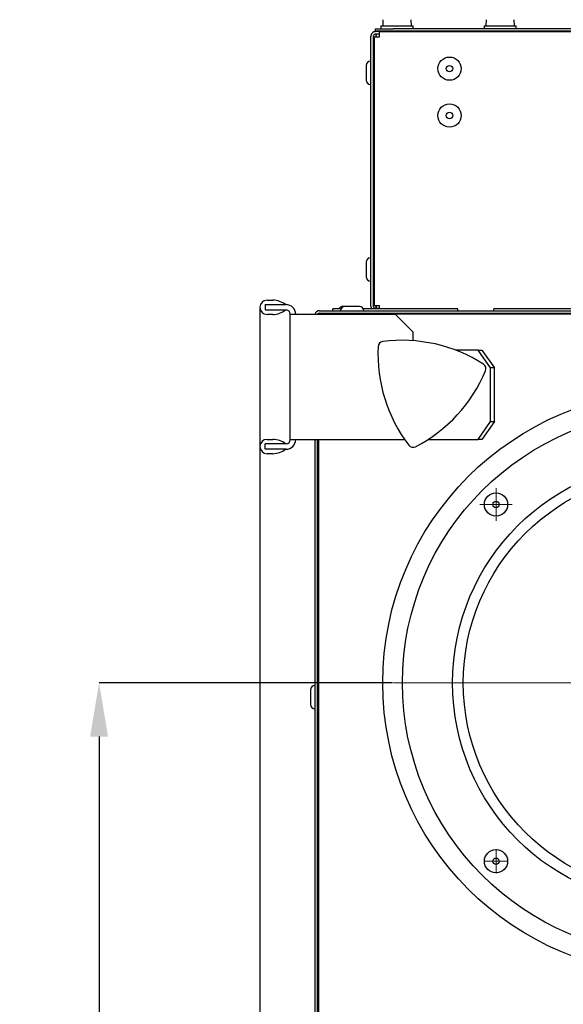
# Paper-space layout 'Layout1' of a CAD drawing. Units: millimetres. Extents: x 0 to 420, y 0 to 297.
# Drawn here: x 199 to 230, y 212 to 267 of the extents above; entities that cross this region are included whole.
import ezdxf

# ---------------------------------------------------------------- set-up
doc = ezdxf.new("R2010")
doc.units = ezdxf.units.MM
doc.layers.add('РАЗМЕРЫ', color=3, linetype='Continuous', lineweight=25)
doc.styles.add('SLDTEXTSTYLE0', font='TXT', dxfattribs={"width": 0.605})
doc.dimstyles.new('SLDDIMSTYLE0', dxfattribs={"dimtxt": 3.5, "dimasz": 3, "dimexe": 0, "dimexo": 0.0625, "dimgap": 0.875, "dimtad": 2, "dimdec": 1, "dimlfac": 5, "dimrnd": 1e-09, "dimzin": 12, "dimdsep": 46, "dimtxsty": 'SLDTEXTSTYLE0', "dimsah": 1, "dimcen": 0.09, "dimadec": 0, "dimazin": 3, "dimtfac": 1, "dimtofl": 0, "dimtmove": 0, "dimatfit": 3, "dimfxl": 1, "dimfrac": 2, "dimtolj": 1, "dimtzin": 12, "dimarcsym": 0})
doc.dimstyles.new('SLDDIMSTYLE3', dxfattribs={"dimtxt": 3.5, "dimasz": 3, "dimexe": 0, "dimexo": 0.0625, "dimgap": 0.875, "dimtad": 2, "dimdec": 0, "dimlfac": 5, "dimrnd": 1e-09, "dimzin": 12, "dimdsep": 46, "dimtxsty": 'SLDTEXTSTYLE0', "dimsah": 1, "dimcen": 0.09, "dimadec": 0, "dimazin": 3, "dimtfac": 1, "dimtofl": 0, "dimtmove": 0, "dimatfit": 3, "dimfxl": 1, "dimfrac": 2, "dimtolj": 1, "dimtzin": 12, "dimarcsym": 0})

# ---------------------------------------------------------------- blocks, each defined once
blk = doc.blocks.new('_D_4')
at = {"layer": 'Defpoints', "color": 0}
for p in [(212.715, 251.391), (261.585, 193.789), (261.584, 149.623)]:
    blk.add_point(p, dxfattribs=at)
at = {"layer": 'РАЗМЕРЫ', "color": 0, "linetype": 'Continuous', "lineweight": -2}
for p, q in [((212.715, 251.329), (212.714, 193.79)), ((215.714, 193.79), (258.584, 193.789)), ((261.584, 149.686), (261.585, 193.789))]:
    blk.add_line(p, q, dxfattribs=at)
at = {"layer": 'РАЗМЕРЫ', "color": 0}
for points in [[(215.714, 194.29), (215.714, 193.29), (212.714, 193.79)], [(258.584, 193.289), (258.584, 194.289), (261.585, 193.789)]]:
    blk.add_solid(points, dxfattribs=at)
at = {"layer": 'РАЗМЕРЫ', "color": 0, "lineweight": 18, "insert": (238.088, 192.914), "char_height": 3.5, "attachment_point": 2, "rotation": 359.999, "style": 'SLDTEXTSTYLE0'}
blk.add_mtext('\\A1;244', dxfattribs=at)
blk = doc.blocks.new('_D_8')
at = {"layer": 'Defpoints', "color": 0}
for p in [(220.182, 230.401), (203.725, 167.401), (225.882, 167.401)]:
    blk.add_point(p, dxfattribs=at)
at = {"layer": 'РАЗМЕРЫ', "color": 0, "linetype": 'Continuous', "lineweight": -2}
for p, q in [((220.119, 230.401), (203.725, 230.401)), ((203.725, 227.401), (203.725, 170.401)), ((225.819, 167.401), (203.725, 167.401))]:
    blk.add_line(p, q, dxfattribs=at)
at = {"layer": 'РАЗМЕРЫ', "color": 0}
for points in [[(204.225, 227.401), (203.225, 227.401), (203.725, 230.401)], [(203.225, 170.401), (204.225, 170.401), (203.725, 167.401)]]:
    blk.add_solid(points, dxfattribs=at)
at = {"layer": 'РАЗМЕРЫ', "color": 0, "lineweight": 18, "insert": (199.35, 193.789), "char_height": 3.5, "attachment_point": 2, "rotation": 90, "style": 'SLDTEXTSTYLE0'}
blk.add_mtext('\\A1;315 *', dxfattribs=at)
blk = doc.blocks.new('SW_CENTERMARKSYMBOL_15')
at = {"color": 0, "linetype": 'Continuous', "lineweight": 18}
for p, q in [((0, 0.5), (0, 0.91)), ((-0.5, 0), (-0.91, 0)), ((0, 0), (-0.5, 0)), ((0, 0), (0, 0.5)), ((0, 0), (0, -0.5)), ((0, 0), (0.5, 0)), ((0.5, 0), (0.91, 0)), ((0, -0.5), (0, -0.91))]:
    blk.add_line(p, q, dxfattribs=at)
blk = doc.blocks.new('SW_CENTERMARKSYMBOL_17')
at = {"color": 0, "linetype": 'Continuous', "lineweight": 18}
for p, q in [((0, 0.5), (0, 0.68)), ((-0.5, 0), (-0.68, 0)), ((0, 0), (-0.5, 0)), ((0, 0), (0, 0.5)), ((0, 0), (0, -0.5)), ((0, 0), (0.5, 0)), ((0.5, 0), (0.68, 0)), ((0, -0.5), (0, -0.68))]:
    blk.add_line(p, q, dxfattribs=at)
blk = doc.blocks.new('SW_CENTERMARKSYMBOL_22')
at = {"color": 0, "linetype": 'Continuous', "lineweight": 18}
for p, q in [((0, 1), (0, 15.7)), ((-1, 0), (-15.7, 0)), ((0, 0), (-0.5, 0)), ((0, 0), (0, 0.5)), ((0, 0), (0, -0.5)), ((0, 0), (0.5, 0)), ((1, 0), (15.7, 0)), ((0, -1), (0, -15.7))]:
    blk.add_line(p, q, dxfattribs=at)

psp = doc.layouts.get("Layout1")

# ---------------------------------------------------------------- linework, layer by layer
at = {"color": 7, "linetype": 'Continuous', "lineweight": 25}
for p, q in [((219.594, 267.466), (219.582, 267.121)), ((221.182, 267.121), (221.17, 267.466)), ((225.354, 267.466), (225.342, 267.121)), ((226.942, 267.121), (226.93, 267.466)), ((219.172, 266.821), (219.172, 266.961)), ((219.172, 266.961), (220.172, 266.961)), ((219.482, 267.121), (219.482, 266.961)), ((219.482, 267.121), (221.282, 267.121)), ((254.112, 266.961), (220.172, 266.961)), ((221.282, 266.961), (221.282, 267.121)), ((225.242, 267.121), (225.242, 266.961)), ((225.242, 267.121), (227.042, 267.121)), ((227.042, 266.961), (227.042, 267.121)), ((218.902, 266.501), (218.902, 251.501)), ((219.042, 266.501), (219.042, 251.501)), ((219.102, 266.501), (219.042, 266.501)), ((219.102, 266.501), (219.102, 251.501)), ((219.102, 266.501), (219.402, 266.501)), ((220.172, 266.821), (219.172, 266.821)), ((219.402, 266.801), (219.202, 266.801)), ((219.402, 266.661), (219.202, 266.661)), ((219.402, 266.801), (255.075, 266.801)), ((219.402, 266.501), (219.402, 266.801)), ((219.732, 266.821), (219.732, 266.801)), ((254.112, 266.821), (220.172, 266.821)), ((221.072, 266.801), (221.072, 266.821)), ((225.472, 266.821), (225.472, 266.801)), ((226.812, 266.801), (226.812, 266.821)), ((218.662, 264.911), (218.662, 264.091)), ((219.102, 264.801), (219.042, 264.801)), ((219.042, 264.201), (219.102, 264.201)), ((218.662, 253.911), (218.662, 253.091)), ((219.102, 253.801), (219.042, 253.801)), ((219.042, 253.201), (219.102, 253.201)), ((213.015, 251.541), (214.175, 251.541)), ((213.015, 251.541), (213.015, 251.241)), ((213.115, 251.791), (213.443, 251.791)), ((219.102, 251.501), (219.042, 251.501)), ((219.102, 251.501), (219.402, 251.501)), ((219.402, 251.301), (219.402, 251.501)), ((213.015, 251.241), (214.175, 251.241)), ((213.443, 250.991), (213.115, 250.991)), ((214.415, 244.001), (214.415, 251.001)), ((214.415, 251.001), (214.955, 251.001)), ((214.955, 251.001), (220.282, 251.001)), ((216.05, 251.201), (253.986, 251.201)), ((216.05, 251.061), (253.986, 251.061)), ((216.782, 251.201), (216.782, 251.301)), ((217.242, 251.301), (216.782, 251.301)), ((217.372, 251.441), (217.361, 251.441)), ((217.46, 251.441), (217.372, 251.441)), ((218.28, 251.441), (217.46, 251.441)), ((217.57, 251.061), (217.57, 251.001)), ((218.17, 251.001), (218.17, 251.061)), ((223.782, 251.301), (218.498, 251.301)), ((219.202, 251.341), (219.402, 251.341)), ((221.282, 250.001), (220.282, 251.001)), ((253.986, 251.001), (220.282, 251.001)), ((220.922, 251.061), (220.922, 251.001)), ((223.782, 251.201), (223.782, 251.301)), ((232.782, 251.301), (225.782, 251.301)), ((225.782, 251.201), (225.782, 251.301)), ((221.282, 249.524), (221.282, 250.001)), ((223.682, 249.001), (223.671, 248.99)), ((224.382, 249.001), (223.682, 249.001)), ((224.551, 249.001), (224.382, 249.001)), ((224.905, 249.001), (224.551, 249.001)), ((225.612, 248.001), (224.905, 249.001)), ((224.905, 249.001), (225.118, 249.001)), ((225.118, 249.001), (225.825, 248.001)), ((225.612, 245.001), (225.612, 248.001)), ((225.825, 248.001), (225.612, 248.001)), ((225.825, 245.001), (225.825, 248.001)), ((224.905, 244.001), (225.612, 245.001)), ((225.825, 245.001), (225.118, 244.001)), ((225.612, 245.001), (225.825, 245.001)), ((213.115, 244.011), (213.443, 244.011)), ((214.415, 244.001), (214.955, 244.001)), ((214.955, 244.001), (220.806, 244.001)), ((215.782, 244.001), (215.782, 157.401)), ((215.922, 244.001), (215.922, 157.401)), ((215.982, 244.001), (215.982, 157.401)), ((222.11, 244.001), (224.382, 244.001)), ((224.382, 244.001), (224.551, 244.001)), ((224.551, 244.001), (224.905, 244.001)), ((225.118, 244.001), (224.905, 244.001)), ((213.015, 243.461), (213.015, 243.761)), ((214.175, 243.761), (213.015, 243.761)), ((214.175, 243.461), (213.015, 243.461)), ((213.443, 243.211), (213.115, 243.211)), ((215.542, 230.011), (215.542, 229.191)), ((215.982, 229.901), (215.922, 229.901)), ((215.922, 229.301), (215.982, 229.301))]:
    psp.add_line(p, q, dxfattribs=at)
for centre, radius in [((223.314, 264.729), 0.65), ((223.314, 264.729), 0.18), ((223.314, 262.109), 0.65), ((223.314, 262.109), 0.18), ((235.882, 230.401), 16.3), ((235.882, 230.401), 15.2), ((235.882, 230.401), 12.4), ((235.882, 230.401), 11.8), ((225.911, 240.371), 0.65), ((225.911, 240.371), 0.18), ((225.911, 220.431), 0.65), ((225.911, 220.431), 0.18)]:
    psp.add_circle(centre, radius, dxfattribs=at)
for centre, radius, start, end in [((218.902, 264.911), 0.24, 90, 180), ((218.902, 264.091), 0.24, 180, 270), ((218.902, 253.911), 0.24, 90, 180), ((218.902, 253.091), 0.24, 180, 270), ((213.115, 251.391), 0.4, 90, 270), ((213.418, 250.583), 1.208, 52.4571, 88.82), ((214.175, 251.001), 0.54, 0, 90), ((213.418, 252.199), 1.208, 271.18, 307.5429), ((214.175, 251.001), 0.24, 0, 90), ((216.05, 250.933), 0.268, 90, 165.3016), ((216.05, 250.933), 0.128, 90, 147.91), ((217.361, 251.201), 0.24, 90, 155.3757), ((217.372, 251.201), 0.24, 90, 155.3757), ((217.46, 251.201), 0.24, 90, 180), ((218.28, 251.201), 0.24, 0, 90), ((219.62, 249.18), 0.3, 97.3745, 177.2042), ((220.661, 241.139), 8.408, 57.225, 97.3745), ((227.71, 248.785), 8.4, 177.2042, 217.3959), ((225.05, 247.957), 0.3, 337.3953, 57.225), ((217.572, 251.07), 8.4, 297.2035, 337.3953), ((213.115, 243.611), 0.4, 90, 270), ((213.418, 242.803), 1.208, 52.4571, 88.82), ((214.175, 244.001), 0.54, 270, 0), ((214.175, 244.001), 0.24, 270, 0), ((213.418, 244.419), 1.208, 271.18, 307.5429), ((221.275, 243.866), 0.3, 217.3959, 297.2035), ((215.782, 230.011), 0.24, 90, 180), ((215.782, 229.191), 0.24, 180, 270)]:
    psp.add_arc(centre, radius, start, end, dxfattribs=at)
for points in [[(219.202, 266.801), (219.162, 266.797), (219.084, 266.788), (218.985, 266.718), (218.915, 266.619), (218.906, 266.54), (218.902, 266.501)], [(219.202, 266.661), (219.181, 266.659), (219.139, 266.654), (219.086, 266.617), (219.049, 266.564), (219.044, 266.522), (219.042, 266.501)], [(219.209, 266.661), (219.208, 266.659), (219.207, 266.654), (219.205, 266.617), (219.203, 266.564), (219.202, 266.522), (219.202, 266.501)], [(219.042, 251.501), (219.044, 251.48), (219.049, 251.438), (219.086, 251.385), (219.139, 251.348), (219.181, 251.343), (219.202, 251.341)], [(219.202, 251.501), (219.203, 251.48), (219.205, 251.438), (219.209, 251.385), (219.212, 251.348), (219.215, 251.343), (219.216, 251.341)]]:
    psp.add_open_spline(points, degree=3, dxfattribs=at)
for points, knots in [([(219.204, 266.663), (219.204, 266.648), (219.203, 266.601), (219.202, 266.541), (219.202, 266.501)], [0, 0, 0, 0, 0.327684, 1, 1, 1, 1]), ([(218.902, 251.501), (218.906, 251.461), (218.913, 251.387), (218.96, 251.328), (218.981, 251.301)], [0, 0, 0, 0, 0.533234, 1, 1, 1, 1]), ([(219.202, 251.501), (219.203, 251.461), (219.205, 251.4), (219.206, 251.353), (219.207, 251.337)], [0, 0, 0, 0, 0.662065, 1, 1, 1, 1])]:
    psp.add_open_spline(points, degree=3, knots=knots, dxfattribs=at)
at = {"color": 7, "linetype": 'Continuous', "lineweight": 0}
psp.add_point((212.715, 251.391), dxfattribs=at)

# ---------------------------------------------------------------- block references
at = {"color": 7, "linetype": 'Continuous', "lineweight": 18}
for name, p in [('SW_CENTERMARKSYMBOL_22', (235.882, 230.401)), ('SW_CENTERMARKSYMBOL_15', (225.911, 240.371)), ('SW_CENTERMARKSYMBOL_17', (225.911, 220.431))]:
    psp.add_blockref(name, p, dxfattribs=at)

# ---------------------------------------------------------------- dimensions: what is measured, and where the dimension line sits
at = {"layer": 'РАЗМЕРЫ', "color": 7, "linetype": 'Continuous', "lineweight": 18}
dim = psp.add_linear_dim(base=(261.585, 193.789), p1=(212.715, 251.391), p2=(261.584, 149.623), angle=359.999, dimstyle='SLDDIMSTYLE3', override={"dimscale": 1}, dxfattribs=at)
dim.commit()
dim.dimension.update_dxf_attribs({"geometry": '_D_4', "text_midpoint": (238.088, 193.789), "dimtype": 160})
dim = psp.add_linear_dim(base=(203.725, 167.401), p1=(220.182, 230.401), p2=(225.882, 167.401), angle=90, text='<> *', dimstyle='SLDDIMSTYLE0', override={"dimscale": 1}, dxfattribs=at)
dim.commit()
dim.dimension.update_dxf_attribs({"geometry": '_D_8', "text_midpoint": (203.725, 193.789), "dimtype": 160})

doc.saveas('drawing.dxf')
